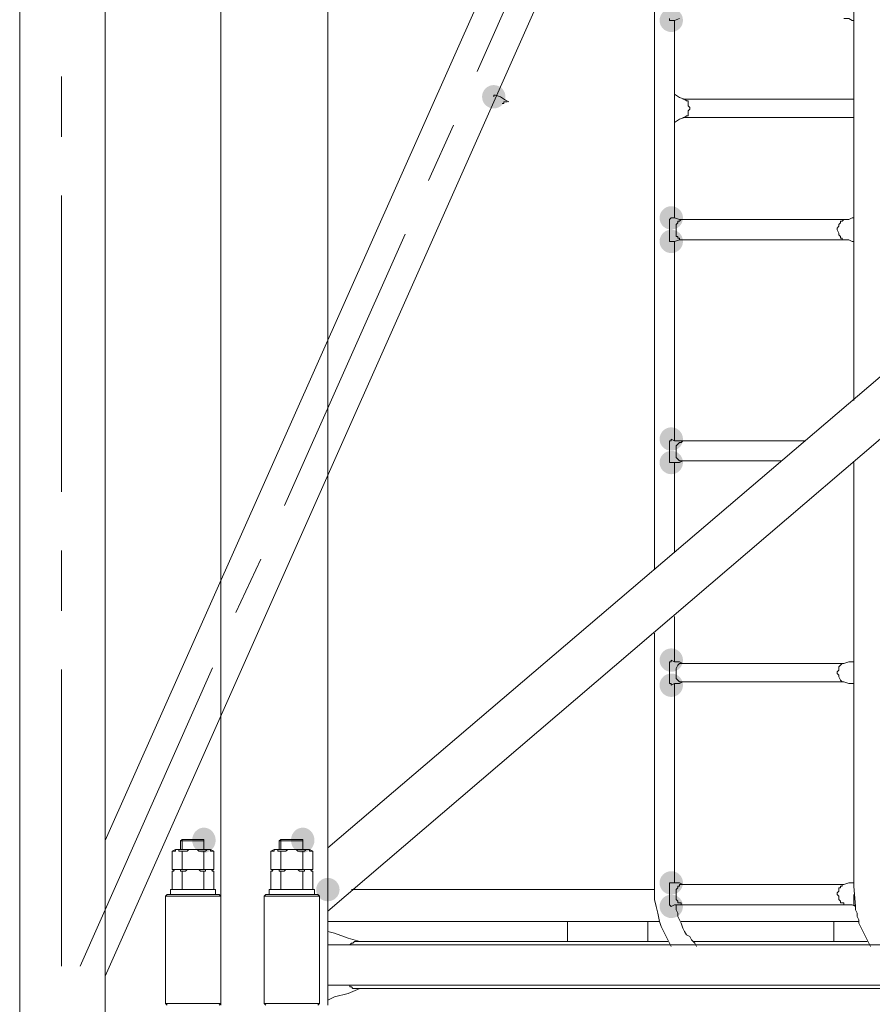
# Model space of a CAD drawing. Units: millimetres. Extents: x -885070 to -250741, y -72618 to 244873.
# Drawn here: x -580541 to -579463, y 147001 to 148246 of the extents above; entities that cross this region are included whole.
import ezdxf

# ---------------------------------------------------------------- set-up
doc = ezdxf.new("R2010")
doc.units = ezdxf.units.MM
doc.header["$LTSCALE"] = 1000
doc.linetypes.add('ACAD_ISO02W100', pattern=[15, 12, -3])
doc.linetypes.add('DASHDOT', pattern=[1, 0.5, -0.25, 0, -0.25])
doc.layers.get('0').update_dxf_attribs({"lineweight": 25})
doc.layers.add('5标注线', color=3, linetype='Continuous', lineweight=13)

# ---------------------------------------------------------------- blocks, each defined once
blk = doc.blocks.new('*X26')
h = blk.add_hatch(color=7)
edge = h.paths.add_edge_path(flags=0)
edge.add_arc((4076.9, -13808.8), 14.8, 0, 360)
at = {"color": 7, "lineweight": 0}
for points in [[(3945.5, -13433.6), (4098.1, -13777)], [(4568.5, -14921.4), (3917.9, -13457)], [(4568.5, -14749.7), (3996.3, -13463.3)], [(4676.6, -13463.3), (4676.6, -15027.4)], [(4568.5, -13590.5), (4568.5, -15027.4)], [(4623.6, -13783.3), (4623.6, -13859.6)], [(4074.7, -13806.6), (4068.4, -13808.8), (4062, -13813), (4057.8, -13815.1)], [(4059.9, -13815.1), (4062, -13815.1), (4064.1, -13815.1), (4064.1, -13817.2), (4066.3, -13817.2)], [(4076.9, -13808.8), (4076.9, -13806.6), (4074.7, -13806.6)], [(4127.7, -13844.8), (4159.5, -13914.7)], [(4623.6, -13933.8), (4623.6, -14308.9)], [(4189.2, -13982.5), (4341.8, -14325.9)], [(4623.6, -14383.1), (4623.6, -14459.4)], [(4371.4, -14393.7), (4403.2, -14461.5)], [(4432.9, -14531.4), (4600.3, -14908.7)], [(4623.6, -14533.6), (4623.6, -14908.7)]]:
    blk.add_lwpolyline(points, dxfattribs=at)
blk = doc.blocks.new('*X25')
at = {"color": 0, "linetype": 'DASHDOT', "ltscale": 1000}
blk.add_blockref('*X26', (16280.6, 7151.1), dxfattribs=at)
blk = doc.blocks.new('*X21')
h = blk.add_hatch(color=7)
edge = h.paths.add_edge_path(flags=0)
edge.add_arc((-4922.6, -1679.3), 14.8, 0, 360)
h = blk.add_hatch(color=7)
edge = h.paths.add_edge_path(flags=0)
edge.add_arc((-4922.6, -1929.3), 14.8, 0, 360)
h = blk.add_hatch(color=7)
edge = h.paths.add_edge_path(flags=0)
edge.add_arc((-4922.6, -1959), 14.8, 0, 360)
h = blk.add_hatch(color=7)
edge = h.paths.add_edge_path(flags=0)
edge.add_arc((-4922.6, -2209.1), 14.8, 0, 360)
h = blk.add_hatch(color=7)
edge = h.paths.add_edge_path(flags=0)
edge.add_arc((-4922.6, -2238.8), 14.8, 0, 360)
h = blk.add_hatch(color=7)
edge = h.paths.add_edge_path(flags=0)
edge.add_arc((-4922.6, -2488.8), 14.8, 0, 360)
h = blk.add_hatch(color=7)
edge = h.paths.add_edge_path(flags=0)
edge.add_arc((-4922.6, -2520.6), 14.8, 0, 360)
h = blk.add_hatch(color=7)
edge = h.paths.add_edge_path(flags=0)
edge.add_ellipse((-5513.9, -2716.7), major_axis=(0, 15.9), ratio=0.933333, start_angle=0, end_angle=360)
h = blk.add_hatch(color=7)
edge = h.paths.add_edge_path(flags=0)
edge.add_ellipse((-5388.9, -2716.7), major_axis=(0, 15.9), ratio=0.933333, start_angle=0, end_angle=360)
h = blk.add_hatch(color=7)
edge = h.paths.add_edge_path(flags=0)
edge.add_arc((-5357.1, -2779.2), 14.8, 0, 360)
h = blk.add_hatch(color=7)
edge = h.paths.add_edge_path(flags=0)
edge.add_arc((-4922.6, -2770.7), 14.8, 0, 360)
h = blk.add_hatch(color=7)
edge = h.paths.add_edge_path(flags=0)
edge.add_arc((-4922.6, -2800.4), 14.8, 0, 360)
at = {"color": 7, "lineweight": 0}
for points in [[(-5492.7, -125.7), (-5492.7, -2925.4)], [(-5357.1, -125.7), (-5357.1, -2925.4)], [(-4943.8, -1550), (-4943.8, -2374.4)], [(-4691.6, -1550), (-4691.6, -2160.3)], [(-5357.1, -2726.2), (-4028.3, -1592.4)], [(-5357.1, -2806.7), (-4028.3, -1670.8)], [(-4922.6, -1679.3), (-4924.7, -1679.3), (-4924.7, -1677.1)], [(-4922.6, -1679.3), (-4918.4, -1679.3), (-4912, -1677.1)], [(-4918.4, -1679.3), (-4918.4, -1929.3)], [(-4704.3, -1677.1), (-4698, -1677.1), (-4693.7, -1679.3), (-4691.6, -1679.3)], [(-4905.7, -1778.9), (-4912, -1776.8), (-4918.4, -1772.5)], [(-4691.6, -1778.9), (-4907.8, -1778.9)], [(-4903.5, -1800.1), (-4901.4, -1800.1), (-4901.4, -1797.9), (-4901.4, -1795.8), (-4901.4, -1793.7), (-4899.3, -1791.6), (-4899.3, -1789.5), (-4901.4, -1787.3), (-4901.4, -1785.2), (-4901.4, -1783.1), (-4901.4, -1781), (-4903.5, -1781), (-4905.7, -1778.9)], [(-4918.4, -1808.5), (-4912, -1804.3), (-4905.7, -1802.2)], [(-4691.6, -1802.2), (-4907.8, -1802.2)], [(-4905.7, -1802.2), (-4903.5, -1800.1)], [(-4924.7, -1933.6), (-4924.7, -1931.5), (-4922.6, -1929.3)], [(-4907.8, -1931.5), (-4912, -1931.5), (-4918.4, -1929.3), (-4922.6, -1929.3)], [(-4691.6, -1929.3), (-4693.7, -1929.3), (-4698, -1931.5)], [(-4924.7, -1956.9), (-4924.7, -1933.6)], [(-4914.1, -1954.8), (-4914.1, -1952.7), (-4916.3, -1952.7), (-4916.3, -1950.5), (-4916.3, -1948.4), (-4916.3, -1946.3), (-4916.3, -1944.2), (-4916.3, -1942.1), (-4916.3, -1937.8), (-4914.1, -1935.7)], [(-4914.1, -1935.7), (-4914.1, -1933.6), (-4912, -1933.6), (-4909.9, -1931.5), (-4907.8, -1931.5)], [(-4907.8, -1931.5), (-4704.3, -1931.5)], [(-4708.6, -1933.6), (-4708.6, -1935.7), (-4710.7, -1937.8), (-4710.7, -1939.9), (-4712.8, -1942.1), (-4712.8, -1944.2), (-4710.7, -1948.4), (-4710.7, -1950.5), (-4708.6, -1952.7), (-4708.6, -1954.8), (-4706.4, -1954.8), (-4706.4, -1956.9), (-4704.3, -1956.9)], [(-4704.3, -1931.5), (-4706.4, -1933.6), (-4708.6, -1933.6)], [(-4698, -1931.5), (-4704.3, -1931.5)], [(-4907.8, -1956.9), (-4909.9, -1956.9), (-4912, -1956.9), (-4912, -1954.8), (-4914.1, -1954.8)], [(-4922.6, -1959), (-4924.7, -1959), (-4924.7, -1956.9)], [(-4922.6, -1959), (-4918.4, -1959), (-4912, -1956.9)], [(-4918.4, -1959), (-4918.4, -2211.2)], [(-4912, -1956.9), (-4907.8, -1956.9)], [(-4907.8, -1956.9), (-4704.3, -1956.9)], [(-4704.3, -1956.9), (-4698, -1956.9), (-4693.7, -1959), (-4691.6, -1959)], [(-4924.7, -2213.3), (-4924.7, -2211.2), (-4922.6, -2211.2), (-4922.6, -2209.1)], [(-4924.7, -2236.6), (-4924.7, -2213.3)], [(-4907.8, -2211.2), (-4912, -2211.2), (-4918.4, -2211.2), (-4922.6, -2209.1)], [(-4907.8, -2236.6), (-4909.9, -2236.6), (-4912, -2236.6), (-4914.1, -2234.5), (-4916.3, -2232.4), (-4916.3, -2230.3), (-4916.3, -2228.2), (-4916.3, -2226), (-4916.3, -2223.9), (-4916.3, -2221.8), (-4916.3, -2217.6), (-4914.1, -2215.5)], [(-4914.1, -2215.5), (-4912, -2213.3), (-4909.9, -2213.3), (-4907.8, -2211.2)], [(-4907.8, -2211.2), (-4753.1, -2211.2)], [(-4922.6, -2238.8), (-4924.7, -2238.8), (-4924.7, -2236.6)], [(-4922.6, -2238.8), (-4918.4, -2238.8), (-4912, -2238.8)], [(-4918.4, -2238.8), (-4918.4, -2353.2)], [(-4912, -2238.8), (-4907.8, -2236.6)], [(-4907.8, -2236.6), (-4782.7, -2236.6)], [(-4691.6, -2238.8), (-4691.6, -2774.9)], [(-4918.4, -2433.7), (-4918.4, -2491)], [(-4943.8, -2454.9), (-4943.8, -2774.9)], [(-4924.7, -2493.1), (-4924.7, -2491), (-4922.6, -2491), (-4922.6, -2488.8)], [(-4907.8, -2493.1), (-4912, -2491), (-4918.4, -2491), (-4922.6, -2488.8)], [(-4698, -2491), (-4704.3, -2493.1)], [(-4691.6, -2491), (-4693.7, -2491), (-4698, -2491)], [(-4924.7, -2516.4), (-4924.7, -2493.1)], [(-4914.1, -2514.3), (-4916.3, -2512.2), (-4916.3, -2510), (-4916.3, -2507.9), (-4916.3, -2505.8), (-4916.3, -2501.6), (-4916.3, -2499.4), (-4914.1, -2495.2)], [(-4914.1, -2495.2), (-4912, -2493.1), (-4909.9, -2493.1), (-4907.8, -2493.1)], [(-4907.8, -2493.1), (-4704.3, -2493.1)], [(-4708.6, -2495.2), (-4710.7, -2497.3), (-4710.7, -2499.4), (-4710.7, -2501.6), (-4712.8, -2503.7), (-4712.8, -2505.8), (-4710.7, -2507.9), (-4710.7, -2510), (-4708.6, -2514.3), (-4706.4, -2516.4), (-4704.3, -2516.4)], [(-4704.3, -2493.1), (-4706.4, -2493.1), (-4708.6, -2495.2)], [(-4922.6, -2520.6), (-4922.6, -2518.5), (-4924.7, -2518.5), (-4924.7, -2516.4)], [(-4907.8, -2516.4), (-4909.9, -2516.4), (-4912, -2516.4), (-4914.1, -2514.3)], [(-4912, -2518.5), (-4907.8, -2516.4)], [(-4907.8, -2516.4), (-4704.3, -2516.4)], [(-4704.3, -2516.4), (-4698, -2518.5), (-4693.7, -2518.5), (-4691.6, -2518.5)], [(-4922.6, -2520.6), (-4918.4, -2518.5), (-4912, -2518.5)], [(-4918.4, -2518.5), (-4918.4, -2770.7)], [(-5541.4, -2715.6), (-5543.6, -2717.7)], [(-5541.4, -2728.3), (-5541.4, -2715.6)], [(-5541.4, -2715.6), (-5513.9, -2715.6)], [(-5541.4, -2715.6), (-5513.9, -2715.6)], [(-5513.9, -2728.3), (-5513.9, -2715.6)], [(-5416.4, -2715.6), (-5418.5, -2717.7)], [(-5416.4, -2728.3), (-5416.4, -2715.6)], [(-5416.4, -2715.6), (-5388.9, -2715.6)], [(-5416.4, -2715.6), (-5388.9, -2715.6)], [(-5388.9, -2728.3), (-5388.9, -2715.6)], [(-5549.9, -2728.3), (-5554.2, -2730.4)], [(-5541.4, -2730.4), (-5543.6, -2730.4), (-5545.7, -2730.4), (-5545.7, -2728.3), (-5547.8, -2728.3), (-5549.9, -2728.3), (-5549.9, -2730.4), (-5552, -2730.4), (-5554.2, -2730.4)], [(-5505.4, -2728.3), (-5549.9, -2728.3)], [(-5543.6, -2728.3), (-5543.6, -2717.7)], [(-5543.6, -2728.3), (-5543.6, -2717.7)], [(-5543.6, -2717.7), (-5513.9, -2717.7)], [(-5513.9, -2730.4), (-5516, -2730.4), (-5518.1, -2730.4), (-5520.3, -2730.4), (-5522.4, -2728.3), (-5524.5, -2728.3), (-5526.6, -2728.3), (-5528.7, -2728.3), (-5530.9, -2728.3), (-5533, -2728.3), (-5535.1, -2730.4), (-5537.2, -2730.4), (-5539.3, -2730.4), (-5541.4, -2730.4)], [(-5513.9, -2728.3), (-5513.9, -2717.7)], [(-5513.9, -2728.3), (-5513.9, -2717.7)], [(-5501.2, -2730.4), (-5503.3, -2730.4), (-5505.4, -2730.4), (-5505.4, -2728.3), (-5507.5, -2728.3), (-5509.7, -2728.3), (-5511.8, -2730.4), (-5513.9, -2730.4)], [(-5505.4, -2728.3), (-5501.2, -2730.4)], [(-5424.9, -2728.3), (-5429.1, -2730.4)], [(-5416.4, -2730.4), (-5418.5, -2730.4), (-5420.6, -2730.4), (-5420.6, -2728.3), (-5422.8, -2728.3), (-5424.9, -2728.3), (-5424.9, -2730.4), (-5427, -2730.4), (-5429.1, -2730.4)], [(-5380.4, -2728.3), (-5424.9, -2728.3)], [(-5418.5, -2728.3), (-5418.5, -2717.7)], [(-5418.5, -2728.3), (-5418.5, -2717.7)], [(-5418.5, -2717.7), (-5388.9, -2717.7)], [(-5388.9, -2730.4), (-5391, -2730.4), (-5393.1, -2730.4), (-5395.2, -2730.4), (-5397.3, -2728.3), (-5399.5, -2728.3), (-5401.6, -2728.3), (-5403.7, -2728.3), (-5405.8, -2728.3), (-5407.9, -2728.3), (-5410.1, -2730.4), (-5412.2, -2730.4), (-5414.3, -2730.4), (-5416.4, -2730.4)], [(-5388.9, -2728.3), (-5388.9, -2717.7)], [(-5388.9, -2728.3), (-5388.9, -2717.7)], [(-5376.1, -2730.4), (-5378.3, -2730.4), (-5380.4, -2730.4), (-5380.4, -2728.3), (-5382.5, -2728.3), (-5384.6, -2728.3), (-5386.7, -2730.4), (-5388.9, -2730.4)], [(-5380.4, -2728.3), (-5376.1, -2730.4)], [(-5357.1, -2726.2), (-5357.1, -2806.7)], [(-5554.2, -2753.8), (-5554.2, -2730.4)], [(-5541.4, -2753.8), (-5541.4, -2730.4)], [(-5513.9, -2753.8), (-5513.9, -2730.4)], [(-5501.2, -2753.8), (-5501.2, -2730.4)], [(-5429.1, -2753.8), (-5429.1, -2730.4)], [(-5416.4, -2753.8), (-5416.4, -2730.4)], [(-5388.9, -2753.8), (-5388.9, -2730.4)], [(-5376.1, -2753.8), (-5376.1, -2730.4)], [(-5549.9, -2753.8), (-5554.2, -2755.9)], [(-5554.2, -2753.8), (-5501.2, -2753.8)], [(-5541.4, -2755.9), (-5543.6, -2755.9), (-5543.6, -2753.8), (-5545.7, -2753.8), (-5547.8, -2753.8), (-5549.9, -2753.8), (-5552, -2753.8), (-5552, -2755.9), (-5554.2, -2755.9)], [(-5554.2, -2779.2), (-5554.2, -2755.9)], [(-5513.9, -2755.9), (-5516, -2755.9), (-5518.1, -2755.9), (-5520.3, -2753.8), (-5522.4, -2753.8), (-5524.5, -2753.8), (-5526.6, -2753.8), (-5528.7, -2753.8), (-5530.9, -2753.8), (-5533, -2753.8), (-5535.1, -2753.8), (-5537.2, -2755.9), (-5539.3, -2755.9), (-5541.4, -2755.9)], [(-5541.4, -2779.2), (-5541.4, -2755.9)], [(-5501.2, -2755.9), (-5503.3, -2755.9), (-5503.3, -2753.8), (-5505.4, -2753.8), (-5507.5, -2753.8), (-5509.7, -2753.8), (-5511.8, -2753.8), (-5511.8, -2755.9), (-5513.9, -2755.9)], [(-5513.9, -2779.2), (-5513.9, -2755.9)], [(-5505.4, -2753.8), (-5501.2, -2755.9)], [(-5501.2, -2779.2), (-5501.2, -2755.9)], [(-5424.9, -2753.8), (-5429.1, -2755.9)], [(-5429.1, -2753.8), (-5376.1, -2753.8)], [(-5416.4, -2755.9), (-5418.5, -2755.9), (-5418.5, -2753.8), (-5420.6, -2753.8), (-5422.8, -2753.8), (-5424.9, -2753.8), (-5427, -2753.8), (-5427, -2755.9), (-5429.1, -2755.9)], [(-5429.1, -2779.2), (-5429.1, -2755.9)], [(-5388.9, -2755.9), (-5391, -2755.9), (-5393.1, -2755.9), (-5395.2, -2753.8), (-5397.3, -2753.8), (-5399.5, -2753.8), (-5401.6, -2753.8), (-5403.7, -2753.8), (-5405.8, -2753.8), (-5407.9, -2753.8), (-5410.1, -2753.8), (-5412.2, -2755.9), (-5414.3, -2755.9), (-5416.4, -2755.9)], [(-5416.4, -2779.2), (-5416.4, -2755.9)], [(-5376.1, -2755.9), (-5378.3, -2755.9), (-5378.3, -2753.8), (-5380.4, -2753.8), (-5382.5, -2753.8), (-5384.6, -2753.8), (-5386.7, -2753.8), (-5386.7, -2755.9), (-5388.9, -2755.9)], [(-5388.9, -2779.2), (-5388.9, -2755.9)], [(-5380.4, -2753.8), (-5376.1, -2755.9)], [(-5376.1, -2779.2), (-5376.1, -2755.9)], [(-4943.8, -2774.9), (-4943.8, -2783.4), (-4943.8, -2791.9), (-4941.7, -2800.4), (-4939.6, -2808.9), (-4937.4, -2819.5), (-4935.3, -2825.8), (-4931.1, -2834.3), (-4926.8, -2842.8), (-4922.6, -2851.2)], [(-4924.7, -2772.8), (-4924.7, -2770.7), (-4922.6, -2770.7)], [(-4924.7, -2796.1), (-4924.7, -2772.8)], [(-4907.8, -2772.8), (-4912, -2770.7), (-4918.4, -2770.7), (-4922.6, -2770.7)], [(-4914.1, -2796.1), (-4914.1, -2794), (-4916.3, -2791.9), (-4916.3, -2789.8), (-4916.3, -2787.7), (-4916.3, -2785.5), (-4916.3, -2781.3), (-4916.3, -2779.2), (-4914.1, -2777.1)], [(-4914.1, -2777.1), (-4914.1, -2774.9), (-4912, -2774.9), (-4912, -2772.8), (-4909.9, -2772.8), (-4907.8, -2772.8)], [(-4907.8, -2772.8), (-4704.3, -2772.8)], [(-4708.6, -2774.9), (-4708.6, -2777.1), (-4710.7, -2777.1), (-4710.7, -2779.2), (-4710.7, -2781.3), (-4712.8, -2783.4), (-4712.8, -2785.5), (-4710.7, -2787.7), (-4710.7, -2791.9), (-4708.6, -2794), (-4708.6, -2796.1)], [(-4704.3, -2772.8), (-4706.4, -2772.8), (-4706.4, -2774.9), (-4708.6, -2774.9)], [(-4698, -2770.7), (-4704.3, -2772.8)], [(-4691.6, -2770.7), (-4693.7, -2770.7), (-4698, -2770.7)], [(-4691.6, -2774.9), (-4689.5, -2800.4)], [(-5560.5, -2785.5), (-5562.6, -2787.7)], [(-5562.6, -2787.7), (-5562.6, -2923.3)], [(-5562.6, -2787.7), (-5562.6, -2923.3)], [(-5562.6, -2787.7), (-5492.7, -2787.7)], [(-5560.5, -2785.5), (-5494.8, -2785.5)], [(-5556.3, -2785.5), (-5556.3, -2779.2)], [(-5556.3, -2779.2), (-5499.1, -2779.2)], [(-5499.1, -2785.5), (-5499.1, -2779.2)], [(-5494.8, -2785.5), (-5492.7, -2787.7)], [(-5435.5, -2785.5), (-5437.6, -2787.7)], [(-5437.6, -2787.7), (-5437.6, -2923.3)], [(-5437.6, -2787.7), (-5437.6, -2923.3)], [(-5437.6, -2787.7), (-5367.7, -2787.7)], [(-5435.5, -2785.5), (-5369.8, -2785.5)], [(-5431.2, -2785.5), (-5431.2, -2779.2)], [(-5431.2, -2779.2), (-5374, -2779.2)], [(-5374, -2785.5), (-5374, -2779.2)], [(-5369.8, -2785.5), (-5367.7, -2787.7)], [(-5367.7, -2787.7), (-5367.7, -2923.3)], [(-5367.7, -2787.7), (-5367.7, -2923.3)], [(-5327.4, -2779.2), (-4943.8, -2779.2)], [(-4691.6, -2785.5), (-4691.6, -2796.1)], [(-4922.6, -2800.4), (-4924.7, -2798.3), (-4924.7, -2796.1)], [(-4922.6, -2800.4), (-4918.4, -2798.3), (-4912, -2798.3)], [(-4916.3, -2798.3), (-4916.3, -2804.6), (-4914.1, -2808.9), (-4914.1, -2813.1), (-4912, -2817.3), (-4909.9, -2821.6), (-4907.8, -2827.9), (-4905.7, -2832.2), (-4903.5, -2836.4), (-4899.3, -2838.5), (-4897.2, -2842.8), (-4892.9, -2847), (-4890.8, -2851.2)], [(-4907.8, -2798.3), (-4909.9, -2798.3), (-4909.9, -2796.1), (-4912, -2796.1), (-4914.1, -2796.1)], [(-4912, -2798.3), (-4907.8, -2798.3)], [(-4907.8, -2798.3), (-4704.3, -2798.3)], [(-4708.6, -2796.1), (-4706.4, -2796.1), (-4704.3, -2796.1), (-4704.3, -2798.3)], [(-4704.3, -2798.3), (-4698, -2798.3), (-4693.7, -2798.3), (-4689.5, -2800.4)], [(-4691.6, -2796.1), (-4691.6, -2798.3), (-4689.5, -2800.4)], [(-4689.5, -2800.4), (-4689.5, -2804.6), (-4687.4, -2808.9), (-4687.4, -2813.1), (-4685.2, -2817.3), (-4685.2, -2821.6), (-4683.1, -2825.8), (-4681, -2830.1), (-4678.9, -2834.3), (-4676.8, -2838.5), (-4674.6, -2842.8), (-4672.5, -2847), (-4670.4, -2851.2)], [(-5357.1, -2819.5), (-4937.4, -2819.5)], [(-5054, -2844.9), (-5054, -2819.5)], [(-4952.3, -2819.5), (-4952.3, -2844.9)], [(-4909.9, -2819.5), (-4685.2, -2819.5)], [(-4717, -2819.5), (-4717, -2844.9)], [(-5316.8, -2844.9), (-5331.6, -2840.6), (-5348.6, -2834.3), (-5357.1, -2832.2)], [(-5357.1, -2900), (-5357.1, -2849.1)], [(-4028.3, -2849.1), (-5357.1, -2849.1)], [(-5329.5, -2849.1), (-5327.4, -2847), (-5325.3, -2847), (-5323.2, -2844.9), (-5321, -2844.9), (-5318.9, -2844.9)], [(-4926.8, -2844.9), (-5318.9, -2844.9)], [(-4674.6, -2844.9), (-4895.1, -2844.9)], [(-4028.3, -2900), (-5357.1, -2900)], [(-5318.9, -2904.2), (-5321, -2904.2), (-5323.2, -2904.2), (-5325.3, -2904.2), (-5327.4, -2902.1), (-5329.5, -2902.1), (-5329.5, -2900)], [(-5357.1, -2919.1), (-5348.6, -2914.8), (-5331.6, -2910.6)], [(-5331.6, -2910.6), (-5316.8, -2904.2)], [(-4068.5, -2904.2), (-5318.9, -2904.2)], [(-5560.5, -2925.4), (-5562.6, -2923.3)], [(-5492.7, -2923.3), (-5562.6, -2923.3)], [(-5494.8, -2925.4), (-5492.7, -2923.3)], [(-5435.5, -2925.4), (-5437.6, -2923.3)], [(-5367.7, -2923.3), (-5437.6, -2923.3)], [(-5369.8, -2925.4), (-5367.7, -2923.3)]]:
    blk.add_lwpolyline(points, dxfattribs=at)
blk = doc.blocks.new('*X32')
blk.add_blockref('*X21', (5492.7, 2925.4))

msp = doc.modelspace()

# ---------------------------------------------------------------- block references
at = {"layer": '5标注线', "color": 4, "linetype": 'ACAD_ISO02W100', "lineweight": 5, "ltscale": 1000, "xscale": -1, "rotation": 360}
msp.add_blockref('*X25', (-559584.1, 154806.6), dxfattribs=at)
at = {"layer": '5标注线', "color": 4, "linetype": 'ACAD_ISO02W100', "lineweight": 5, "ltscale": 1000}
msp.add_blockref('*X32', (-580287.1, 146999.5), dxfattribs=at)

doc.saveas('drawing.dxf')
